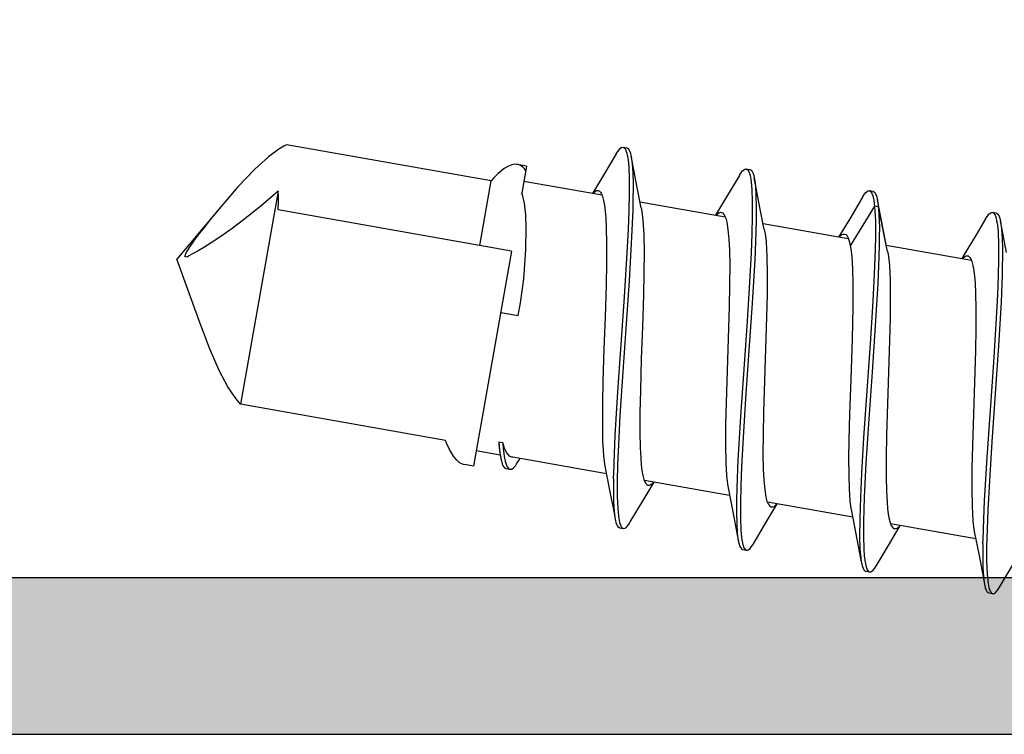
# Model space of a CAD drawing. Extents: x -5255 to -598, y -4609 to 3702.
# Drawn here: x -4955 to -4942, y 646 to 655 of the extents above; entities that cross this region are included whole.
import ezdxf

# ---------------------------------------------------------------- set-up
doc = ezdxf.new("R2010")
doc.units = 0
doc.header["$LTSCALE"] = 5
doc.header["$MEASUREMENT"] = 0
doc.layers.get('0').update_dxf_attribs({"linetype": 'CONTINUOUS'})
doc.layers.add('Al_Solid_Hatch', color=50, linetype='CONTINUOUS')

# ---------------------------------------------------------------- blocks, each defined once
blk = doc.blocks.new('KAWNEER_8002_236_46__2_BUI__B02', base_point=(-93, -346))
at = {"color": 7, "linetype": 'Continuous'}
for p, q in [((-70.317037, -322.12624), (-70.040684, -321.961079)), ((-66.036554, -322.037547), (-65.699616, -322.102522)), ((-70.390155, -322.18424), (-70.377101, -322.168679)), ((-70.377101, -322.168679), (-70.35268, -322.148542)), ((-70.35268, -322.148542), (-70.330075, -322.134003)), ((-70.330075, -322.134003), (-70.317033, -322.126239)), ((-67.83971, -322.182362), (-68.456715, -322.225231)), ((-67.231264, -322.140901), (-67.83971, -322.182362)), ((-66.946182, -322.173247), (-67.440813, -322.204674)), ((-66.672655, -322.107918), (-67.231264, -322.140901)), ((-66.57778, -322.154241), (-66.946182, -322.173247)), ((-66.321293, -322.093953), (-66.672655, -322.107918)), ((-66.333101, -322.144434), (-66.57778, -322.154241)), ((-66.115533, -322.139302), (-66.333101, -322.144434)), ((-66.160604, -322.091383), (-66.321293, -322.093953)), ((-66.088069, -322.090357), (-66.141581, -322.091099)), ((-65.928628, -322.139379), (-66.115533, -322.139302)), ((-65.9885, -322.089863), (-66.088069, -322.090357)), ((-65.850811, -322.092882), (-65.9885, -322.089863)), ((-65.775464, -322.145158), (-65.928628, -322.139379)), ((-65.736939, -322.099924), (-65.850811, -322.092882)), ((-65.685081, -322.153954), (-65.775464, -322.145158)), ((-65.669319, -322.108303), (-65.736939, -322.099924)), ((-65.699616, -322.102522), (-65.639943, -322.113884)), ((-65.646291, -322.160445), (-65.685081, -322.153954)), ((-65.639947, -322.113884), (-65.669319, -322.108303)), ((-65.625035, -322.116718), (-65.639947, -322.113884)), ((-65.625074, -322.164192), (-65.638374, -322.161815)), ((-65.601098, -322.169173), (-65.625074, -322.164192)), ((-65.598821, -322.122645), (-65.625035, -322.116718)), ((-65.577618, -322.176322), (-65.601098, -322.169173)), ((-65.568989, -322.133226), (-65.598821, -322.122645)), ((-65.567425, -322.180354), (-65.577618, -322.176322)), ((-65.551398, -322.143379), (-65.568989, -322.133226)), ((-65.558905, -322.183724), (-65.567425, -322.180354)), ((-65.539815, -322.152719), (-65.551398, -322.143379)), ((-65.534053, -322.162116), (-65.539815, -322.152719)), ((-65.532953, -322.168366), (-65.534053, -322.162116)), ((-65.532949, -322.168365), (-65.524266, -322.217605)), ((-70.400043, -322.207778), (-70.397836, -322.196982)), ((-70.398943, -322.214029), (-70.400043, -322.207778)), ((-70.390262, -322.26327), (-70.398945, -322.21403)), ((-70.397806, -322.220495), (-70.398943, -322.214029)), ((-70.397836, -322.196982), (-70.390155, -322.18424)), ((-70.388881, -322.23448), (-70.397806, -322.220495)), ((-70.389161, -322.26952), (-70.390261, -322.26327)), ((-70.383393, -322.278914), (-70.389161, -322.26952)), ((-70.375252, -322.242338), (-70.388881, -322.23448)), ((-70.371812, -322.288256), (-70.383393, -322.278914)), ((-70.367241, -322.246256), (-70.375252, -322.242338)), ((-70.354223, -322.298411), (-70.371812, -322.288256)), ((-70.355042, -322.252223), (-70.367241, -322.246256)), ((-70.324801, -322.262185), (-70.355042, -322.252223)), ((-70.32439, -322.308991), (-70.354223, -322.298411)), ((-70.293789, -322.268387), (-70.324801, -322.262185)), ((-70.298175, -322.314916), (-70.32439, -322.308991)), ((-70.275997, -322.271343), (-70.293789, -322.268387)), ((-70.236661, -322.277878), (-70.275997, -322.271343)), ((-70.144967, -322.286673), (-70.236661, -322.277878)), ((-69.989547, -322.292358), (-70.144967, -322.286673)), ((-69.799829, -322.292244), (-69.989547, -322.292358)), ((-69.579001, -322.286844), (-69.799829, -322.292244)), ((-69.330737, -322.276716), (-69.579001, -322.286844)), ((-68.957316, -322.257233), (-69.330737, -322.276716)), ((-68.656365, -322.288396), (-69.21445, -322.321819)), ((-68.456715, -322.225231), (-68.957316, -322.257233)), ((-68.051732, -322.247048), (-68.656365, -322.288396)), ((-67.440813, -322.204674), (-68.051732, -322.247048)), ((-65.606174, -322.305395), (-65.807597, -322.425631)), ((-65.606176, -322.305395), (-65.593135, -322.297632)), ((-65.593135, -322.297632), (-65.570532, -322.283092)), ((-65.570532, -322.283092), (-65.546111, -322.262954)), ((-65.544413, -322.190534), (-65.558905, -322.183724)), ((-65.546111, -322.262954), (-65.533053, -322.247396)), ((-65.529097, -322.203866), (-65.544413, -322.190534)), ((-65.533053, -322.247396), (-65.525373, -322.234653)), ((-65.524922, -322.213905), (-65.529097, -322.203866)), ((-65.525373, -322.234653), (-65.523171, -322.223856)), ((-65.524271, -322.217606), (-65.524922, -322.213905)), ((-65.523171, -322.223856), (-65.524271, -322.217606)), ((-70.283262, -322.31775), (-70.298175, -322.314916)), ((-70.226387, -322.32858), (-70.283268, -322.317751)), ((-70.252969, -322.323508), (-70.283262, -322.31775)), ((-70.183012, -322.332053), (-70.252969, -322.323508)), ((-69.889479, -322.393537), (-70.226387, -322.32858)), ((-70.064991, -322.339084), (-70.183012, -322.332053)), ((-69.921913, -322.341884), (-70.064991, -322.339084)), ((-69.818356, -322.341143), (-69.921913, -322.341884)), ((-69.624653, -322.445878), (-69.889479, -322.393537)), ((-69.762668, -322.340253), (-69.818356, -322.341143)), ((-69.566663, -322.336479), (-69.728482, -322.339644)), ((-69.70071, -322.430717), (-69.508529, -323.520626)), ((-69.21445, -322.321819), (-69.566663, -322.336479)), ((-67.006069, -322.429767), (-67.287705, -322.435435)), ((-66.751013, -322.428654), (-67.006069, -322.429767)), ((-66.558518, -322.432599), (-66.751013, -322.428654)), ((-66.423369, -322.439855), (-66.558518, -322.432599)), ((-65.807597, -322.425631), (-66.084006, -322.592017)), ((-69.577465, -322.455332), (-69.624647, -322.445877)), ((-69.466957, -322.468527), (-69.577465, -322.455332)), ((-69.280054, -322.478826), (-69.466957, -322.468527)), ((-69.053713, -322.482519), (-69.280054, -322.478826)), ((-68.794461, -322.480683), (-69.053713, -322.482519)), ((-68.509727, -322.474487), (-68.794461, -322.480683)), ((-68.103527, -322.462182), (-68.509727, -322.474487)), ((-67.692228, -322.447328), (-68.103527, -322.462182)), ((-67.287705, -322.435435), (-67.692228, -322.447328)), ((-66.337795, -322.44691), (-66.423369, -322.439855)), ((-66.263675, -322.455932), (-66.337795, -322.44691)), ((-66.20146, -322.466952), (-66.263675, -322.455932)), ((-66.151536, -322.480074), (-66.20146, -322.466952)), ((-66.118032, -322.493533), (-66.151536, -322.480074)), ((-66.136827, -322.486802), (-65.944665, -323.57661)), ((-66.098258, -322.506157), (-66.118032, -322.493533)), ((-66.085022, -322.517893), (-66.098258, -322.506157)), ((-66.078571, -322.52929), (-66.085022, -322.517893)), ((-66.084288, -322.570068), (-66.076884, -322.553199)), ((-66.077233, -322.536859), (-66.078571, -322.52929)), ((-66.076346, -322.541881), (-66.077233, -322.536859)), ((-66.076884, -322.553199), (-66.076346, -322.541881)), ((-66.115663, -322.604472), (-66.109069, -322.598689)), ((-66.084006, -322.592017), (-66.114964, -322.610795)), ((-66.109069, -322.598689), (-66.097549, -322.587575)), ((-66.097549, -322.587575), (-66.084288, -322.570068)), ((-69.762847, -323.536772), (-69.53041, -323.396533)), ((-69.56847, -323.454059), (-69.561011, -323.437117)), ((-69.561011, -323.437117), (-69.547641, -323.419534)), ((-69.547641, -323.419534), (-69.536026, -323.408377)), ((-69.536026, -323.408377), (-69.529378, -323.402567)), ((-70.0392, -323.701933), (-69.762847, -323.536772)), ((-69.569031, -323.465426), (-69.56847, -323.454059)), ((-69.568143, -323.470469), (-69.569031, -323.465426)), ((-69.566823, -323.477974), (-69.568143, -323.470469)), ((-69.560462, -323.489275), (-69.566823, -323.477974)), ((-69.547404, -323.500939), (-69.560462, -323.489275)), ((-69.527934, -323.513488), (-69.547404, -323.500939)), ((-69.494931, -323.526888), (-69.527934, -323.513488)), ((-69.445748, -323.539961), (-69.494931, -323.526888)), ((-69.384456, -323.550983), (-69.445748, -323.539961)), ((-69.311433, -323.560014), (-69.384456, -323.550983)), ((-69.227107, -323.567123), (-69.311433, -323.560014)), ((-69.093881, -323.57447), (-69.227107, -323.567123)), ((-67.973375, -323.560687), (-68.373984, -323.572299)), ((-67.565303, -323.545975), (-67.973375, -323.560687)), ((-67.161366, -323.533547), (-67.565303, -323.545975)), ((-66.876935, -323.527075), (-67.161366, -323.533547)), ((-66.616842, -323.524775), (-66.876935, -323.527075)), ((-66.388433, -323.527808), (-66.616842, -323.524775)), ((-66.198196, -323.537254), (-66.388433, -323.527808)), ((-66.085026, -323.549634), (-66.198196, -323.537254)), ((-66.036218, -323.558494), (-66.085026, -323.549634)), ((-66.02072, -323.561449), (-66.036218, -323.558494)), ((-66.02072, -323.561449), (-65.758716, -323.613239)), ((-65.98482, -323.568628), (-65.45239, -323.6773)), ((-68.904013, -323.578592), (-69.093881, -323.57447)), ((-68.652265, -323.577718), (-68.904013, -323.578592)), ((-68.373984, -323.572299), (-68.652265, -323.577718)), ((-66.429838, -323.685517), (-66.97467, -323.718035)), ((-66.085737, -323.671155), (-66.429838, -323.685517)), ((-65.927307, -323.667892), (-66.085737, -323.671155)), ((-65.837462, -323.666041), (-65.927307, -323.667892)), ((-65.710474, -323.664884), (-65.837462, -323.666041)), ((-65.758716, -323.613239), (-65.451479, -323.672535)), ((-65.552126, -323.669733), (-65.710474, -323.664884)), ((-65.483707, -323.674286), (-65.552126, -323.669733)), ((-65.45239, -323.6773), (-65.483707, -323.674286)), ((-65.45239, -323.6773), (-65.443708, -323.72654)), ((-65.428923, -323.679558), (-65.45239, -323.6773)), ((-65.451479, -323.672535), (-65.362106, -323.689576)), ((-65.398729, -323.68312), (-65.428923, -323.679558)), ((-65.368798, -323.688309), (-65.398729, -323.68312)), ((-65.362119, -323.689578), (-65.368798, -323.688309)), ((-65.347199, -323.692414), (-65.362119, -323.689578)), ((-65.320976, -323.698339), (-65.347199, -323.692414)), ((-70.122203, -323.783471), (-70.12, -323.772675)), ((-70.121104, -323.789722), (-70.122203, -323.783471)), ((-70.112425, -323.838963), (-70.121108, -323.789722)), ((-70.120142, -323.795187), (-70.121104, -323.789722)), ((-70.113663, -323.806889), (-70.120142, -323.795187)), ((-70.12, -323.772675), (-70.11232, -323.759932)), ((-70.098176, -323.817861), (-70.113663, -323.806889)), ((-70.11232, -323.759932), (-70.099264, -323.744373)), ((-70.099264, -323.744373), (-70.074842, -323.724236)), ((-70.086318, -323.82353), (-70.098176, -323.817861)), ((-70.074842, -323.724236), (-70.052239, -323.709696)), ((-70.052239, -323.709696), (-70.039198, -323.701933)), ((-68.162761, -323.799815), (-68.730577, -323.836213)), ((-67.5648, -323.758261), (-68.162761, -323.799815)), ((-67.203434, -323.783059), (-67.806548, -323.82508)), ((-66.97467, -323.718035), (-67.5648, -323.758261)), ((-66.731714, -323.753153), (-67.203434, -323.783059)), ((-66.405566, -323.734902), (-66.731714, -323.753153)), ((-66.109, -323.72176), (-66.405566, -323.734902)), ((-65.848828, -323.714823), (-66.109, -323.72176)), ((-65.443708, -323.72654), (-65.951692, -324.037863)), ((-65.631052, -323.715096), (-65.848828, -323.714823)), ((-65.500695, -323.721057), (-65.631052, -323.715096)), ((-65.443708, -323.72654), (-65.500695, -323.721057)), ((-65.410904, -323.729697), (-65.443708, -323.72654)), ((-65.365536, -323.73527), (-65.410904, -323.729697)), ((-65.311308, -323.748066), (-65.365536, -323.73527)), ((-65.291136, -323.708919), (-65.320976, -323.698339)), ((-65.289779, -323.755625), (-65.311308, -323.748066)), ((-65.27355, -323.719075), (-65.291136, -323.708919)), ((-65.280619, -323.759883), (-65.289779, -323.755625)), ((-65.273859, -323.763025), (-65.280619, -323.759883)), ((-65.262233, -323.769424), (-65.273859, -323.763025)), ((-65.261975, -323.728415), (-65.27355, -323.719075)), ((-65.250296, -323.78142), (-65.262233, -323.769424)), ((-65.256214, -323.737809), (-65.261975, -323.728415)), ((-65.255116, -323.744058), (-65.256214, -323.737809)), ((-65.255219, -323.823087), (-65.24754, -323.810345)), ((-65.255112, -323.744057), (-65.246429, -323.793297)), ((-65.247003, -323.790059), (-65.250296, -323.78142)), ((-65.24754, -323.810345), (-65.245335, -323.799549)), ((-65.246434, -323.793298), (-65.247003, -323.790059)), ((-65.245335, -323.799549), (-65.246434, -323.793298)), ((-70.111322, -323.845212), (-70.112421, -323.838962)), ((-70.105558, -323.854609), (-70.111322, -323.845212)), ((-70.093975, -323.863949), (-70.105558, -323.854609)), ((-70.076385, -323.874102), (-70.093975, -323.863949)), ((-70.080749, -323.82584), (-70.086318, -323.82353)), ((-70.069276, -323.830598), (-70.080749, -323.82584)), ((-70.046553, -323.884683), (-70.076385, -323.874102)), ((-70.042218, -323.838827), (-70.069276, -323.830598)), ((-70.020339, -323.890609), (-70.046553, -323.884683)), ((-70.014567, -323.844292), (-70.042218, -323.838827)), ((-70.005426, -323.893443), (-70.020339, -323.890609)), ((-69.999035, -323.84689), (-70.014567, -323.844292)), ((-69.94855, -323.904273), (-70.005431, -323.893444)), ((-69.985212, -323.897285), (-70.005426, -323.893443)), ((-69.99058, -323.848305), (-69.999035, -323.84689)), ((-69.979111, -323.850027), (-69.99058, -323.848305)), ((-69.940221, -323.903701), (-69.985212, -323.897285)), ((-69.967615, -323.851552), (-69.979111, -323.850027)), ((-69.964616, -323.851937), (-69.967615, -323.851552)), ((-69.922785, -323.857307), (-69.964616, -323.851937)), ((-69.611642, -323.96923), (-69.94855, -323.904273)), ((-69.833186, -323.913112), (-69.940221, -323.903701)), ((-69.827337, -323.864466), (-69.922785, -323.857307)), ((-69.668834, -323.918008), (-69.833186, -323.913112)), ((-69.667798, -323.86848), (-69.827337, -323.864466)), ((-69.438117, -323.916118), (-69.668834, -323.918008)), ((-69.476841, -323.867158), (-69.667798, -323.86848)), ((-69.168413, -323.858433), (-69.476841, -323.867158)), ((-69.16665, -323.907255), (-69.438117, -323.916118)), ((-68.730577, -323.836213), (-69.168413, -323.858433)), ((-68.860692, -323.892499), (-69.16665, -323.907255)), ((-68.404734, -323.865805), (-68.860692, -323.892499)), ((-67.806548, -323.82508), (-68.404734, -323.865805)), ((-65.328337, -323.881087), (-65.602232, -324.044772)), ((-65.32834, -323.881087), (-65.315298, -323.873324)), ((-65.315298, -323.873324), (-65.292694, -323.858785)), ((-65.292694, -323.858785), (-65.268273, -323.838648)), ((-65.268273, -323.838648), (-65.255219, -323.823087)), ((-69.346816, -324.021571), (-69.611642, -323.96923)), ((-69.422872, -324.00641), (-69.230649, -325.096563)), ((-69.307223, -324.029506), (-69.346813, -324.02157)), ((-69.216035, -324.041389), (-69.307223, -324.029506)), ((-69.06304, -324.051771), (-69.216035, -324.041389)), ((-68.879695, -324.057047), (-69.06304, -324.051771)), ((-68.669872, -324.057839), (-68.879695, -324.057047)), ((-68.437988, -324.054846), (-68.669872, -324.057839)), ((-68.099362, -324.046755), (-68.437988, -324.054846)), ((-67.660912, -324.031873), (-68.099362, -324.046755)), ((-67.143014, -324.014186), (-67.660912, -324.031873)), ((-66.730501, -324.004728), (-67.143014, -324.014186)), ((-66.432802, -324.004956), (-66.730501, -324.004728)), ((-66.245276, -324.009528), (-66.432802, -324.004956)), ((-66.087579, -324.019132), (-66.245276, -324.009528)), ((-65.993064, -324.030353), (-66.087579, -324.019132)), ((-65.951692, -324.037863), (-65.993064, -324.030353)), ((-65.930536, -324.041703), (-65.951692, -324.037863)), ((-65.900839, -324.048021), (-65.930536, -324.041703)), ((-65.864285, -324.059702), (-65.900839, -324.048021)), ((-65.830982, -324.073259), (-65.864285, -324.059702)), ((-65.858984, -324.062531), (-65.666827, -325.152302)), ((-65.602232, -324.044772), (-65.837127, -324.186487)), ((-65.83746, -324.179842), (-65.830921, -324.174086)), ((-65.802905, -324.092592), (-65.830982, -324.073259)), ((-65.830921, -324.174086), (-65.819497, -324.163028)), ((-65.819497, -324.163028), (-65.806363, -324.145601)), ((-65.806363, -324.145601), (-65.799048, -324.12881)), ((-65.799393, -324.112551), (-65.802905, -324.092592)), ((-65.798513, -324.117551), (-65.799393, -324.112551)), ((-65.799048, -324.12881), (-65.798513, -324.117551)), ((-69.48501, -325.112464), (-69.252573, -324.972225)), ((-69.291192, -325.041145), (-69.290653, -325.029841)), ((-69.290306, -325.046161), (-69.291192, -325.041145)), ((-69.290653, -325.029841), (-69.283272, -325.012993)), ((-69.288968, -325.05373), (-69.290306, -325.046161)), ((-69.282513, -325.065126), (-69.288968, -325.05373)), ((-69.283272, -325.012993), (-69.270045, -324.995507)), ((-69.269278, -325.076861), (-69.282513, -325.065126)), ((-69.270045, -324.995507), (-69.25855, -324.984408)), ((-69.249507, -325.08949), (-69.269278, -325.076861)), ((-69.25855, -324.984408), (-69.25197, -324.978632)), ((-69.761363, -325.277625), (-69.48501, -325.112464)), ((-69.216, -325.102945), (-69.249507, -325.08949)), ((-69.166077, -325.116068), (-69.216, -325.102945)), ((-69.103861, -325.127088), (-69.166077, -325.116068)), ((-69.029742, -325.136108), (-69.103861, -325.127088)), ((-68.944167, -325.143165), (-69.029742, -325.136108)), ((-68.809018, -325.150419), (-68.944167, -325.143165)), ((-68.616523, -325.154366), (-68.809018, -325.150419)), ((-68.361468, -325.153252), (-68.616523, -325.154366)), ((-68.079831, -325.147584), (-68.361468, -325.153252)), ((-67.675308, -325.135691), (-68.079831, -325.147584)), ((-67.264009, -325.120838), (-67.675308, -325.135691)), ((-66.857809, -325.108532), (-67.264009, -325.120838)), ((-66.573075, -325.102336), (-66.857809, -325.108532)), ((-66.313824, -325.100501), (-66.573075, -325.102336)), ((-66.087483, -325.104194), (-66.313824, -325.100501)), ((-65.90058, -325.114494), (-66.087483, -325.104194)), ((-65.790071, -325.127686), (-65.90058, -325.114494)), ((-65.742889, -325.137142), (-65.790071, -325.127686)), ((-65.742883, -325.137141), (-65.48088, -325.188931)), ((-65.48088, -325.188931), (-65.143942, -325.253907)), ((-69.834485, -325.335624), (-69.821424, -325.320067)), ((-69.821424, -325.320067), (-69.797006, -325.299927)), ((-69.797006, -325.299927), (-69.774403, -325.285388)), ((-69.774403, -325.285388), (-69.761363, -325.277625)), ((-66.68443, -325.292868), (-67.290795, -325.33422)), ((-66.415859, -325.326132), (-66.914676, -325.358055)), ((-66.126884, -325.259824), (-66.68443, -325.292868)), ((-66.043467, -325.306623), (-66.415859, -325.326132)), ((-65.775841, -325.245683), (-66.126884, -325.259824)), ((-65.795543, -325.296417), (-66.043467, -325.306623)), ((-65.574704, -325.290881), (-65.795543, -325.296417)), ((-65.615063, -325.242935), (-65.775841, -325.245683)), ((-65.6054, -325.242775), (-65.615063, -325.242935)), ((-65.549652, -325.24188), (-65.6054, -325.242775)), ((-65.3846, -325.290572), (-65.574704, -325.290881)), ((-65.445982, -325.241133), (-65.549652, -325.24188)), ((-65.302753, -325.243925), (-65.445982, -325.241133)), ((-65.228393, -325.296), (-65.3846, -325.290572)), ((-65.184616, -325.250958), (-65.302753, -325.243925)), ((-65.136034, -325.304546), (-65.228393, -325.296)), ((-65.114594, -325.259506), (-65.184616, -325.250958)), ((-65.143942, -325.253907), (-65.084269, -325.265268)), ((-65.096277, -325.310904), (-65.136034, -325.304546)), ((-65.084275, -325.265269), (-65.114594, -325.259506)), ((-65.073616, -325.31462), (-65.092895, -325.311452)), ((-65.069362, -325.268104), (-65.084275, -325.265269)), ((-65.04914, -325.31946), (-65.073616, -325.31462)), ((-65.048445, -325.272761), (-65.069362, -325.268104)), ((-65.025368, -325.326815), (-65.04914, -325.31946)), ((-65.022784, -325.281339), (-65.048445, -325.272761)), ((-65.02033, -325.328562), (-65.025368, -325.326815)), ((-64.999253, -325.291346), (-65.022784, -325.281339)), ((-65.01317, -325.331044), (-65.02033, -325.328562)), ((-65.000404, -325.336128), (-65.01317, -325.331044)), ((-64.979785, -325.305496), (-64.999253, -325.291346)), ((-64.977275, -325.31975), (-64.979785, -325.305496)), ((-64.977275, -325.319749), (-64.968592, -325.36899)), ((-69.844365, -325.359163), (-69.842166, -325.348366)), ((-69.843265, -325.365413), (-69.844365, -325.359163)), ((-69.834588, -325.414655), (-69.843271, -325.365414)), ((-69.842556, -325.369441), (-69.843265, -325.365413)), ((-69.838865, -325.377866), (-69.842556, -325.369441)), ((-69.842166, -325.348366), (-69.834485, -325.335624)), ((-69.828112, -325.388401), (-69.838865, -325.377866)), ((-69.833482, -325.420903), (-69.834582, -325.414654)), ((-69.827723, -325.430301), (-69.833482, -325.420903)), ((-69.812506, -325.397746), (-69.828112, -325.388401)), ((-69.81614, -325.439642), (-69.827723, -325.430301)), ((-69.798548, -325.449793), (-69.81614, -325.439642)), ((-69.800155, -325.402782), (-69.812506, -325.397746)), ((-69.793233, -325.405243), (-69.800155, -325.402782)), ((-69.768716, -325.460374), (-69.798548, -325.449793)), ((-69.775977, -325.411377), (-69.793233, -325.405243)), ((-69.75084, -325.417362), (-69.775977, -325.411377)), ((-69.725545, -325.421879), (-69.75084, -325.417362)), ((-69.718247, -325.42307), (-69.725545, -325.421879)), ((-69.678834, -325.429507), (-69.718247, -325.42307)), ((-69.587124, -325.438185), (-69.678834, -325.429507)), ((-69.431848, -325.443763), (-69.587124, -325.438185)), ((-69.242602, -325.4436), (-69.431848, -325.443763)), ((-69.022534, -325.438197), (-69.242602, -325.4436)), ((-68.775276, -325.428107), (-69.022534, -325.438197)), ((-68.403531, -325.408722), (-68.775276, -325.428107)), ((-68.135221, -325.442042), (-68.691859, -325.474935)), ((-67.905193, -325.376893), (-68.403531, -325.408722)), ((-67.529239, -325.400756), (-68.135221, -325.442042)), ((-67.290795, -325.33422), (-67.905193, -325.376893)), ((-66.914676, -325.358055), (-67.529239, -325.400756)), ((-65.0505, -325.45678), (-65.324395, -325.620465)), ((-65.050506, -325.45678), (-65.037463, -325.449016)), ((-65.037463, -325.449016), (-65.014857, -325.434479)), ((-65.014857, -325.434479), (-64.990436, -325.41434)), ((-64.984268, -325.345597), (-65.000404, -325.336128)), ((-64.990436, -325.41434), (-64.977383, -325.398779)), ((-64.973145, -325.356285), (-64.984268, -325.345597)), ((-64.977383, -325.398779), (-64.969701, -325.386038)), ((-64.969316, -325.364884), (-64.973145, -325.356285)), ((-64.969701, -325.386038), (-64.967492, -325.375241)), ((-64.968593, -325.36899), (-64.969316, -325.364884)), ((-64.967492, -325.375241), (-64.968593, -325.36899)), ((-69.742503, -325.466302), (-69.768716, -325.460374)), ((-69.727592, -325.469135), (-69.742503, -325.466302)), ((-69.670713, -325.479965), (-69.727594, -325.469136)), ((-69.697261, -325.474899), (-69.727592, -325.469135)), ((-69.627215, -325.483449), (-69.697261, -325.474899)), ((-69.333805, -325.544922), (-69.670713, -325.479965)), ((-69.509037, -325.490481), (-69.627215, -325.483449)), ((-69.365754, -325.493274), (-69.509037, -325.490481)), ((-69.262044, -325.492522), (-69.365754, -325.493274)), ((-69.068979, -325.597263), (-69.333805, -325.544922)), ((-69.206272, -325.491626), (-69.262044, -325.492522)), ((-69.202433, -325.491563), (-69.206272, -325.491626)), ((-69.042125, -325.48892), (-69.202433, -325.491563)), ((-69.145035, -325.582102), (-68.952825, -326.672183)), ((-68.691859, -325.474935), (-69.042125, -325.48892)), ((-66.450391, -325.581152), (-66.732029, -325.586819)), ((-66.195337, -325.580037), (-66.450391, -325.581152)), ((-66.002842, -325.583986), (-66.195337, -325.580037)), ((-65.867695, -325.591238), (-66.002842, -325.583986)), ((-69.04726, -325.601615), (-69.068979, -325.597263)), ((-68.999687, -325.609197), (-69.04726, -325.601615)), ((-68.889259, -325.621243), (-68.999687, -325.609197)), ((-68.724349, -325.630162), (-68.889259, -325.621243)), ((-68.498049, -325.63392), (-68.724349, -325.630162)), ((-68.238781, -325.632062), (-68.498049, -325.63392)), ((-67.954052, -325.625873), (-68.238781, -325.632062)), ((-67.547851, -325.613566), (-67.954052, -325.625873)), ((-67.136553, -325.598713), (-67.547851, -325.613566)), ((-66.732029, -325.586819), (-67.136553, -325.598713)), ((-65.78212, -325.598299), (-65.867695, -325.591238)), ((-65.708001, -325.607311), (-65.78212, -325.598299)), ((-65.645785, -325.618344), (-65.708001, -325.607311)), ((-65.595861, -325.631452), (-65.645785, -325.618344)), ((-65.562359, -325.644919), (-65.595861, -325.631452)), ((-65.581172, -325.638078), (-65.38899, -326.727995)), ((-65.542589, -325.657545), (-65.562359, -325.644919)), ((-65.324395, -325.620465), (-65.55929, -325.76218)), ((-65.529345, -325.669273), (-65.542589, -325.657545)), ((-65.531162, -325.724827), (-65.522477, -325.70906)), ((-65.522891, -325.680674), (-65.529345, -325.669273)), ((-65.52156, -325.688244), (-65.522891, -325.680674)), ((-65.522477, -325.70906), (-65.520208, -325.695926)), ((-65.520208, -325.695926), (-65.52156, -325.688244)), ((-65.55955, -325.755467), (-65.553023, -325.749717)), ((-65.553023, -325.749717), (-65.542791, -325.739826)), ((-65.542791, -325.739826), (-65.531162, -325.724827)), ((-69.207172, -326.688156), (-68.974736, -326.547918)), ((-69.012827, -326.605598), (-69.005508, -326.588807)), ((-69.005508, -326.588807), (-68.992369, -326.57139)), ((-68.992369, -326.57139), (-68.980951, -326.56033)), ((-68.980951, -326.56033), (-68.974417, -326.554576)), ((-69.483526, -326.853318), (-69.207172, -326.688156)), ((-69.013346, -326.616854), (-69.012827, -326.605598)), ((-69.012464, -326.621853), (-69.013346, -326.616854)), ((-69.011128, -326.629421), (-69.012464, -326.621853)), ((-69.004682, -326.640822), (-69.011128, -326.629421)), ((-68.991442, -326.652555), (-69.004682, -326.640822)), ((-68.971666, -326.665176), (-68.991442, -326.652555)), ((-68.938165, -326.678643), (-68.971666, -326.665176)), ((-68.88824, -326.691757), (-68.938165, -326.678643)), ((-68.826024, -326.702781), (-68.88824, -326.691757)), ((-68.751904, -326.711802), (-68.826024, -326.702781)), ((-68.666331, -326.718857), (-68.751904, -326.711802)), ((-68.531183, -326.726115), (-68.666331, -326.718857)), ((-67.397471, -326.711384), (-67.801994, -326.723277)), ((-66.986172, -326.69653), (-67.397471, -326.711384)), ((-66.579972, -326.684225), (-66.986172, -326.69653)), ((-66.295238, -326.678029), (-66.579972, -326.684225)), ((-66.035984, -326.676193), (-66.295238, -326.678029)), ((-65.809643, -326.679886), (-66.035984, -326.676193)), ((-65.62274, -326.690184), (-65.809643, -326.679886)), ((-65.512233, -326.703382), (-65.62274, -326.690184)), ((-65.465051, -326.712835), (-65.512233, -326.703382)), ((-65.465046, -326.712834), (-65.203042, -326.764624)), ((-68.338689, -326.730059), (-68.531183, -326.726115)), ((-68.083632, -326.728945), (-68.338689, -326.730059)), ((-67.801994, -326.723277), (-68.083632, -326.728945)), ((-65.839141, -326.834994), (-66.397827, -326.867983)), ((-65.487734, -326.82103), (-65.839141, -326.834994)), ((-65.327024, -326.818459), (-65.487734, -326.82103)), ((-65.250598, -326.817407), (-65.303594, -326.818115)), ((-65.151969, -326.816974), (-65.250598, -326.817407)), ((-65.203042, -326.764624), (-64.866104, -326.829599)), ((-65.015552, -326.820038), (-65.151969, -326.816974)), ((-64.902657, -326.827085), (-65.015552, -326.820038)), ((-64.83559, -326.83542), (-64.902657, -326.827085)), ((-64.866104, -326.829599), (-64.806431, -326.840961)), ((-64.806437, -326.840962), (-64.83559, -326.83542)), ((-64.791525, -326.843797), (-64.806437, -326.840962)), ((-64.76531, -326.849725), (-64.791525, -326.843797)), ((-69.566529, -326.934857), (-69.564332, -326.924058)), ((-69.565427, -326.941106), (-69.566529, -326.934857)), ((-69.556751, -326.990348), (-69.565433, -326.941107)), ((-69.564263, -326.947708), (-69.565427, -326.941106)), ((-69.564332, -326.924058), (-69.556647, -326.911317)), ((-69.557897, -326.957618), (-69.564263, -326.947708)), ((-69.545272, -326.967261), (-69.557897, -326.957618)), ((-69.556647, -326.911317), (-69.543585, -326.895761)), ((-69.537143, -326.971709), (-69.545272, -326.967261)), ((-69.543585, -326.895761), (-69.51917, -326.875618)), ((-69.51917, -326.875618), (-69.496567, -326.86108)), ((-69.496567, -326.86108), (-69.483525, -326.853318)), ((-67.623437, -326.952324), (-68.124088, -326.984327)), ((-67.006357, -326.90945), (-67.623437, -326.952324)), ((-66.604053, -326.931533), (-67.214102, -326.973837)), ((-66.397827, -326.867983), (-67.006357, -326.90945)), ((-66.110256, -326.900183), (-66.604053, -326.931533)), ((-65.742538, -326.88124), (-66.110256, -326.900183)), ((-65.498335, -326.871473), (-65.742538, -326.88124)), ((-65.281191, -326.86637), (-65.498335, -326.871473)), ((-65.094642, -326.866466), (-65.281191, -326.86637)), ((-64.941752, -326.872256), (-65.094642, -326.866466)), ((-64.85152, -326.881036), (-64.941752, -326.872256)), ((-64.812787, -326.887521), (-64.85152, -326.881036)), ((-64.78965, -326.891657), (-64.802822, -326.88926)), ((-64.765924, -326.896676), (-64.78965, -326.891657)), ((-64.742703, -326.903873), (-64.765924, -326.896676)), ((-64.735475, -326.860298), (-64.76531, -326.849725)), ((-64.732646, -326.907935), (-64.742703, -326.903873)), ((-64.717887, -326.870456), (-64.735475, -326.860298)), ((-64.724374, -326.911276), (-64.732646, -326.907935)), ((-64.710284, -326.918036), (-64.724374, -326.911276)), ((-64.70631, -326.879801), (-64.717887, -326.870456)), ((-64.695457, -326.931201), (-64.710284, -326.918036)), ((-64.700541, -326.889192), (-64.70631, -326.879801)), ((-64.701694, -326.97889), (-64.688239, -326.958935)), ((-64.699438, -326.895442), (-64.700541, -326.889192)), ((-64.699438, -326.895442), (-64.690755, -326.944683)), ((-64.691398, -326.941044), (-64.695457, -326.931201)), ((-64.690755, -326.944683), (-64.691398, -326.941044)), ((-64.688239, -326.958935), (-64.690755, -326.944683)), ((-69.555643, -326.996596), (-69.556744, -326.990346)), ((-69.549885, -327.005992), (-69.555643, -326.996596)), ((-69.538305, -327.015336), (-69.549885, -327.005992)), ((-69.520711, -327.025486), (-69.538305, -327.015336)), ((-69.532627, -326.973866), (-69.537143, -326.971709)), ((-69.52051, -326.979656), (-69.532627, -326.973866)), ((-69.490879, -327.036064), (-69.520711, -327.025486)), ((-69.490706, -326.989376), (-69.52051, -326.979656)), ((-69.464666, -327.041995), (-69.490879, -327.036064)), ((-69.460152, -326.995484), (-69.490706, -326.989376)), ((-69.449756, -327.044829), (-69.464666, -327.041995)), ((-69.442675, -326.998391), (-69.460152, -326.995484)), ((-69.392876, -327.055658), (-69.449757, -327.044829)), ((-69.419463, -327.050586), (-69.449756, -327.044829)), ((-69.403358, -327.00493), (-69.442675, -326.998391)), ((-69.349511, -327.059126), (-69.419463, -327.050586)), ((-69.311692, -327.013739), (-69.403358, -327.00493)), ((-69.055968, -327.120615), (-69.392876, -327.055658)), ((-69.231501, -327.066162), (-69.349511, -327.059126)), ((-69.156308, -327.019429), (-69.311692, -327.013739)), ((-69.088439, -327.068962), (-69.231501, -327.066162)), ((-68.966615, -327.019326), (-69.156308, -327.019429)), ((-68.984892, -327.068221), (-69.088439, -327.068962)), ((-68.929208, -327.067331), (-68.984892, -327.068221)), ((-68.7458, -327.013933), (-68.966615, -327.019326)), ((-68.728375, -327.063387), (-68.89032, -327.066629)), ((-68.497534, -327.003808), (-68.7458, -327.013933)), ((-68.376097, -327.048639), (-68.728375, -327.063387)), ((-68.124088, -326.984327), (-68.497534, -327.003808)), ((-67.818156, -327.015163), (-68.376097, -327.048639)), ((-67.214102, -326.973837), (-67.818156, -327.015163)), ((-64.772663, -327.032472), (-65.046558, -327.196157)), ((-64.772669, -327.032473), (-64.759625, -327.024709)), ((-64.759625, -327.024709), (-64.741562, -327.013179)), ((-64.741562, -327.013179), (-64.720383, -326.996342)), ((-64.720383, -326.996342), (-64.701694, -326.97889)), ((-68.791142, -327.172956), (-69.055968, -327.120615)), ((-68.867198, -327.157795), (-68.655785, -328.356778)), ((-68.743955, -327.182408), (-68.791137, -327.172955)), ((-68.633448, -327.195607), (-68.743955, -327.182408)), ((-68.446545, -327.205903), (-68.633448, -327.195607)), ((-68.220203, -327.209597), (-68.446545, -327.205903)), ((-67.960949, -327.207761), (-68.220203, -327.209597)), ((-67.676215, -327.201564), (-67.960949, -327.207761)), ((-67.270015, -327.189259), (-67.676215, -327.201564)), ((-66.858716, -327.174406), (-67.270015, -327.189259)), ((-66.454193, -327.162513), (-66.858716, -327.174406)), ((-66.172556, -327.156844), (-66.454193, -327.162513)), ((-65.917499, -327.155731), (-66.172556, -327.156844)), ((-65.725005, -327.159675), (-65.917499, -327.155731)), ((-65.589857, -327.166933), (-65.725005, -327.159675)), ((-65.504284, -327.173988), (-65.589857, -327.166933)), ((-65.430164, -327.183008), (-65.504284, -327.173988)), ((-65.367949, -327.194033), (-65.430164, -327.183008)), ((-65.318024, -327.207146), (-65.367949, -327.194033)), ((-65.284522, -327.220614), (-65.318024, -327.207146)), ((-65.303399, -327.213408), (-65.126844, -328.214703)), ((-65.264748, -327.233235), (-65.284522, -327.220614)), ((-65.046558, -327.196157), (-65.281453, -327.337872)), ((-65.281879, -327.331308), (-65.275328, -327.325545)), ((-65.275328, -327.325545), (-65.263881, -327.31447)), ((-65.251506, -327.244967), (-65.264748, -327.233235)), ((-65.263881, -327.31447), (-65.250705, -327.297029)), ((-65.24506, -327.256368), (-65.251506, -327.244967)), ((-65.250705, -327.297029), (-65.243366, -327.280215)), ((-65.243725, -327.263937), (-65.24506, -327.256368)), ((-65.242842, -327.268942), (-65.243725, -327.263937)), ((-65.243366, -327.280215), (-65.242842, -327.268942)), ((-66.68024, -328.259093), (-66.372101, -328.216665)), ((-66.372101, -328.216665), (-65.9966, -328.187251)), ((-65.9966, -328.187251), (-65.72474, -328.183717)), ((-65.72474, -328.183717), (-65.551495, -328.190952)), ((-65.551495, -328.190952), (-65.403199, -328.208133)), ((-65.403199, -328.208133), (-65.313913, -328.228118)), ((-65.313913, -328.228118), (-65.274609, -328.240758)), ((-64.929922, -328.17998), (-65.274609, -328.240758)), ((-64.990668, -328.190691), (-64.969793, -328.203764)), ((-64.969793, -328.203764), (-64.941441, -328.226786)), ((-64.941441, -328.226786), (-64.917345, -328.266317)), ((-64.929882, -328.179973), (-64.909084, -328.297926)), ((-68.806398, -328.368344), (-68.790007, -328.345787)), ((-68.790007, -328.345787), (-68.763329, -328.321952)), ((-68.763329, -328.321952), (-68.741066, -328.30685)), ((-68.741066, -328.30685), (-68.728309, -328.298841)), ((-68.728312, -328.298842), (-68.672226, -328.263535)), ((-68.655777, -328.356793), (-68.653433, -328.370103)), ((-66.84059, -328.285476), (-66.68024, -328.259093)), ((-66.801017, -328.509905), (-66.84059, -328.285476)), ((-64.917345, -328.266317), (-64.911027, -328.286915)), ((-64.906227, -328.332425), (-64.913308, -328.369555)), ((-64.911027, -328.286915), (-64.909206, -328.297231)), ((-64.909206, -328.297231), (-64.907228, -328.308432)), ((-64.907228, -328.308432), (-64.906227, -328.332425)), ((-68.809198, -328.384742), (-68.806398, -328.368344)), ((-68.808006, -328.391499), (-68.809198, -328.384742)), ((-68.799326, -328.44074), (-68.808009, -328.3915)), ((-68.806828, -328.398173), (-68.808006, -328.391499)), ((-68.798786, -328.412524), (-68.806828, -328.398173)), ((-68.796031, -328.459399), (-68.799323, -328.44074)), ((-68.779659, -328.426022), (-68.798786, -328.412524)), ((-68.76935, -328.477227), (-68.796031, -328.459399)), ((-68.764971, -328.43308), (-68.779659, -328.426022)), ((-66.017075, -328.371675), (-68.770592, -328.857194)), ((-68.737984, -328.489965), (-68.76935, -328.477227)), ((-68.758051, -328.435974), (-68.764971, -328.43308)), ((-68.742632, -328.442424), (-68.758051, -328.435974)), ((-68.705865, -328.453543), (-68.742632, -328.442424)), ((-68.668317, -328.460935), (-68.705865, -328.453543)), ((-68.647076, -328.464494), (-68.668317, -328.460935)), ((-68.653433, -328.370103), (-68.639607, -328.398254)), ((-68.605511, -328.471459), (-68.647076, -328.464494)), ((-68.639607, -328.398254), (-68.599859, -328.431648)), ((-68.547157, -328.47803), (-68.605511, -328.471459)), ((-68.599859, -328.431648), (-68.542592, -328.460882)), ((-68.488712, -328.48278), (-68.547157, -328.47803)), ((-68.542592, -328.460882), (-68.497538, -328.476401)), ((-68.497538, -328.476401), (-68.472257, -328.483987)), ((-68.472257, -328.483987), (-68.488712, -328.48278)), ((-66.017075, -328.371675), (-65.490621, -331.35734)), ((-64.961276, -328.467068), (-65.023655, -328.544465)), ((-64.928496, -328.408697), (-64.961276, -328.467068)), ((-64.913308, -328.369555), (-64.928496, -328.408697)), ((-68.702958, -328.501131), (-68.737984, -328.489965)), ((-68.674468, -328.507228), (-68.702958, -328.501131)), ((-68.65412, -328.510973), (-68.674468, -328.507228)), ((-68.625674, -328.516208), (-68.65412, -328.510973)), ((-68.627739, -328.515833), (-68.573671, -328.822471)), ((-68.562256, -328.525001), (-68.625674, -328.516208)), ((-68.566299, -328.527164), (-68.583124, -328.524056)), ((-68.526421, -328.531268), (-68.566299, -328.527164)), ((-68.498526, -328.530665), (-68.562256, -328.525001)), ((-68.486455, -328.532781), (-68.526421, -328.531268)), ((-68.463574, -328.533227), (-68.498526, -328.530665)), ((-68.463574, -328.533227), (-68.486455, -328.532781)), ((-68.472257, -328.483987), (-68.463574, -328.533227)), ((-65.083633, -328.602309), (-65.117851, -328.632892)), ((-65.023655, -328.544465), (-65.083633, -328.602309)), ((-65.945289, -328.778792), (-65.117851, -328.632892)), ((-65.117851, -328.632892), (-64.655813, -331.253238)), ((-68.770632, -328.857201), (-68.749834, -328.975154)), ((-68.749957, -328.974458), (-68.747985, -328.98566)), ((-68.747985, -328.98566), (-68.74072, -329.008549)), ((-68.74072, -329.008549), (-68.721366, -329.041018)), ((-68.721366, -329.041018), (-68.693707, -329.072605)), ((-68.693707, -329.072605), (-68.642939, -329.116244)), ((-68.642939, -329.116244), (-68.557851, -329.167639)), ((-68.557851, -329.167639), (-68.481706, -329.201481)), ((-68.481706, -329.201481), (-68.439092, -329.218516)), ((-68.439092, -329.218516), (-67.977055, -331.838863)), ((-64.655813, -331.253238), (-64.672719, -331.284562)), ((-65.250259, -331.358055), (-67.977055, -331.838863)), ((-65.490621, -331.35734), (-65.470038, -331.356839)), ((-65.470038, -331.356839), (-65.389924, -331.355409)), ((-65.389924, -331.355409), (-65.309765, -331.356108)), ((-65.250259, -331.358055), (-65.335869, -331.455735)), ((-65.309765, -331.356108), (-65.250259, -331.358055)), ((-64.71233, -331.348702), (-64.811123, -331.48238)), ((-64.672719, -331.284562), (-64.71233, -331.348702)), ((-65.335869, -331.455735), (-65.460277, -331.60282)), ((-64.811123, -331.48238), (-64.968985, -331.657369)), ((-65.460277, -331.60282), (-65.617419, -331.801941)), ((-64.968985, -331.657369), (-65.194162, -331.872487)), ((-67.977055, -331.838863), (-67.950455, -331.862516)), ((-67.950455, -331.862516), (-67.891295, -331.909239)), ((-65.617419, -331.801941), (-65.727212, -331.948524)), ((-65.194162, -331.872487), (-65.360791, -332.016937)), ((-67.891295, -331.909239), (-67.75274, -332.001066)), ((-67.75274, -332.001066), (-67.544548, -332.11151)), ((-65.727212, -331.948524), (-65.829863, -332.094001)), ((-67.544548, -332.11151), (-67.259377, -332.23664)), ((-65.44922, -332.091144), (-66.120935, -332.65478)), ((-65.829863, -332.094001), (-65.909663, -332.215181)), ((-65.496433, -332.130764), (-65.592263, -332.20974)), ((-65.449458, -332.091344), (-65.496433, -332.130764)), ((-65.360791, -332.016937), (-65.449458, -332.091344)), ((-67.259377, -332.23664), (-67.053392, -332.315388)), ((-65.909663, -332.215181), (-65.969446, -332.311498)), ((-65.592263, -332.20974), (-65.714304, -332.306986)), ((-67.053392, -332.315388), (-66.944623, -332.354982)), ((-66.944916, -332.354875), (-66.120935, -332.65478)), ((-66.01192, -332.382831), (-66.052743, -332.453872)), ((-65.969446, -332.311498), (-66.01192, -332.382831)), ((-65.814827, -332.384238), (-65.892115, -332.441459)), ((-65.714304, -332.306986), (-65.814827, -332.384238)), ((-66.079177, -332.501294), (-66.093146, -332.524441)), ((-66.052743, -332.453872), (-66.079177, -332.501294)), ((-65.971567, -332.496439), (-66.027309, -332.529512)), ((-65.892115, -332.441459), (-65.971567, -332.496439)), ((-66.093146, -332.524441), (-66.087546, -332.556197)), ((-66.077066, -332.55231), (-66.087546, -332.556197)), ((-66.066758, -332.54794), (-66.077066, -332.55231)), ((-66.05663, -332.543209), (-66.066758, -332.54794)), ((-66.027309, -332.529512), (-66.05663, -332.543209))]:
    blk.add_line(p, q, dxfattribs=at)
for centre, radius, start, end in [((-66.01723, -331.049972), 8.959736, 90.795226, 90.916892), ((-65.766174, -322.877183), 0.726694, 79.871017, 80.504491), ((-69.915881, -312.773316), 9.568164, 270.917505, 271.122247), ((-65.222173, -326.098201), 0.7973, 80.668578, 80.914784), ((-65.184808, -335.698816), 8.881496, 90.766325, 90.917494), ((-64.931051, -327.594559), 0.716861, 79.695724, 80.504209), ((-69.085293, -317.335989), 9.732594, 270.918914, 271.147888)]:
    blk.add_arc(centre, radius, start, end, dxfattribs=at)
blk = doc.blocks.new('KAW_3001354', base_point=(1315.235263, 650.863619))
at = {"layer": 'Al_Solid_Hatch', "linetype": 'ByBlock'}
h = blk.add_hatch(color=256, dxfattribs=at)
h.dxf.hatch_style = 1
edge = h.paths.add_edge_path(flags=16)
edge.add_arc((1329.335264, 671.763618), 1.000001, 135.0000333, 179.9999523)
edge.add_line((1328.335263, 671.763619), (1328.335263, 667.463619))
edge.add_arc((1327.835263, 667.463619), 0.5, -90.0000428, 0.0000428, ccw=False)
edge.add_line((1327.835263, 666.963619), (1325.535263, 666.963619))
edge.add_arc((1325.535263, 667.463619), 0.5, 179.9999572, 270.0000428, ccw=False)
edge.add_line((1325.035263, 667.463619), (1325.035263, 674.163619))
edge.add_arc((1324.535263, 674.163619), 0.5, 359.9999572, 450.0000428)
edge.add_line((1324.535263, 674.663619), (1317.435263, 674.663619))
edge.add_arc((1317.435263, 674.863619), 0.2, 179.9999572, 270.0000428, ccw=False)
edge.add_line((1317.235263, 674.863619), (1317.235263, 704.863619))
edge.add_arc((1317.435263, 704.863619), 0.2, 89.9999572, 180.0000428, ccw=False)
edge.add_line((1317.435263, 705.063619), (1318.535263, 705.063619))
edge.add_arc((1318.535263, 705.263619), 0.2, 269.9999945, 345.5225412)
edge.add_arc((1318.922561, 705.163619), 0.2, 89.9999945, 165.5225412, ccw=False)
edge.add_line((1318.922561, 705.363619), (1330.447965, 705.363619))
edge.add_arc((1330.447965, 705.163619), 0.2, 14.4774588, 90.0000055, ccw=False)
edge.add_arc((1330.835263, 705.263619), 0.2, 194.4774588, 270.0000055)
edge.add_line((1330.835263, 705.063619), (1331.935263, 705.063619))
edge.add_arc((1331.935263, 704.863619), 0.2, -0.0000428, 90.0000428, ccw=False)
edge.add_line((1332.135263, 704.863619), (1332.135263, 674.863619))
edge.add_arc((1331.935263, 674.863619), 0.2, -90.0000428, 0.0000428, ccw=False)
edge.add_line((1331.935263, 674.663619), (1330.635263, 674.663619))
edge.add_arc((1330.635263, 674.163619), 0.5, 89.9999572, 180.0000428)
edge.add_line((1330.135263, 674.163619), (1330.135263, 673.263619))
edge.add_arc((1329.635263, 673.263619), 0.5, -90.0000428, 0.0000428, ccw=False)
edge.add_line((1329.635263, 672.763619), (1329.335263, 672.763619))
edge.add_arc((1329.335265, 671.763617), 1.000002, 90.0000883, 135.0000073)
edge = h.paths.add_edge_path(flags=16)
edge.add_line((1323.535263, 706.863619), (1317.135263, 706.863619))
edge.add_arc((1317.135263, 707.363619), 0.5, 179.9999572, 270.0000428, ccw=False)
edge.add_line((1316.635263, 707.363619), (1316.635263, 731.963619))
edge.add_arc((1317.135263, 731.963619), 0.5, 89.9999572, 180.0000428, ccw=False)
edge.add_line((1317.135263, 732.463619), (1321.335263, 732.463619))
edge.add_arc((1321.335263, 731.963619), 0.5, -0.0000428, 90.0000428, ccw=False)
edge.add_line((1321.835263, 731.963619), (1321.835263, 727.163619))
edge.add_arc((1323.335262, 727.163618), 1.499999, 179.9999572, 270.0000428)
edge.add_line((1323.335263, 725.663619), (1323.535263, 725.663619))
edge.add_arc((1323.535263, 725.163619), 0.5, -0.0000428, 90.0000428, ccw=False)
edge.add_line((1324.035263, 725.163619), (1324.035263, 707.363619))
edge.add_arc((1323.535263, 707.363619), 0.5, -90.0000428, 0.0000428, ccw=False)
edge = h.paths.add_edge_path()
edge.add_line((1330.135263, 670.763619), (1330.675263, 670.763619))
edge.add_line((1330.675263, 670.763619), (1332.035263, 669.978419))
edge.add_arc((1332.235263, 669.978422), 0.2, 180.0008594, 359.9991406)
edge.add_line((1332.435263, 669.978419), (1332.435263, 672.263619))
edge.add_arc((1332.935263, 672.263619), 0.5, 89.9999572, 180.0000428, ccw=False)
edge.add_arc((1332.935264, 673.763618), 0.999999, 269.9999572, 360.0000428)
edge.add_line((1333.935263, 673.763619), (1333.935263, 698.149628))
edge.add_arc((1334.935264, 698.149628), 1.000001, 120.0000377, 179.9999965, ccw=False)
edge.add_line((1334.435263, 699.015654), (1334.935262, 699.304328))
edge.add_arc((1333.43526, 701.902407), 3.000003, 300.0000116, 359.9999704)
edge.add_line((1336.435263, 701.902405), (1336.435263, 702.248819))
edge.add_arc((1336.235263, 702.248816), 0.2, 0.0008594, 179.9991406)
edge.add_line((1336.035263, 702.248819), (1334.675263, 701.463619))
edge.add_line((1334.675263, 701.463619), (1334.135263, 701.463619))
edge.add_arc((1334.135263, 701.663619), 0.2, 179.9999572, 270.0000428, ccw=False)
edge.add_line((1333.935263, 701.663619), (1333.935263, 705.265427))
edge.add_arc((1334.135263, 705.265427), 0.2, 123.7499943, 180.0000029, ccw=False)
edge.add_arc((1334.135263, 705.265427), 0.2, 67.4999926, 123.7500012, ccw=False)
edge.add_line((1334.2118, 705.450203), (1335.693354, 704.836523))
edge.add_arc((1335.878129, 704.759986), 0.2, 157.5000048, 337.5000048)
edge.add_line((1336.062905, 704.68345), (1336.698854, 705.784945))
edge.add_line((1336.698854, 705.784945), (1337.061819, 706.413619))
edge.add_arc((1336.802011, 706.563619), 0.3, 330.0000593, 450.000013)
edge.add_line((1336.802011, 706.863619), (1334.435263, 706.863619))
edge.add_arc((1334.435262, 707.563618), 0.699999, 179.9999572, 270.0000428, ccw=False)
edge.add_line((1333.735263, 707.563619), (1333.735263, 711.163619))
edge.add_arc((1333.235263, 711.163619), 0.5, 359.9999572, 450.0000428)
edge.add_line((1333.235263, 711.663619), (1330.935263, 711.663619))
edge.add_arc((1330.935262, 710.86362), 0.799999, 89.9999572, 180.0000428)
edge.add_arc((1330.335263, 710.863619), 0.2, 179.9999572, 270.0000428)
edge.add_line((1330.335263, 710.663619), (1331.935263, 710.663619))
edge.add_arc((1331.935263, 710.463619), 0.2, -0.0000428, 90.0000428, ccw=False)
edge.add_line((1332.135263, 710.463619), (1332.135263, 707.363619))
edge.add_arc((1331.635263, 707.363619), 0.5, -90.0000428, 0.0000428, ccw=False)
edge.add_line((1331.635263, 706.863619), (1325.935263, 706.863619))
edge.add_arc((1325.935263, 707.363619), 0.5, 179.9999572, 270.0000428, ccw=False)
edge.add_line((1325.435263, 707.363619), (1325.435263, 727.863619))
edge.add_arc((1324.935263, 727.863619), 0.5, 359.9999572, 450.0000428)
edge.add_line((1324.935263, 728.363619), (1324.835263, 728.363619))
edge.add_arc((1324.835263, 728.163619), 0.2, 89.9999572, 180.0000428)
edge.add_line((1324.635263, 728.163619), (1324.635263, 727.863619))
edge.add_arc((1323.835264, 727.863618), 0.799999, -90.0000428, 0.0000428, ccw=False)
edge.add_arc((1323.835262, 727.863618), 0.799999, 179.9999572, 270.0000428, ccw=False)
edge.add_line((1323.035263, 727.863619), (1323.035263, 731.863619))
edge.add_arc((1323.835262, 731.86362), 0.799999, 89.9999572, 180.0000428, ccw=False)
edge.add_arc((1323.835264, 731.86362), 0.799999, -0.0000428, 90.0000428, ccw=False)
edge.add_line((1324.635263, 731.863619), (1324.635263, 731.563619))
edge.add_arc((1324.835263, 731.563619), 0.2, 179.9999572, 270.0000428)
edge.add_line((1324.835263, 731.363619), (1324.935263, 731.363619))
edge.add_arc((1324.935263, 731.863619), 0.5, 269.9999572, 360.0000428)
edge.add_line((1325.435263, 731.863619), (1325.435263, 733.363619))
edge.add_arc((1324.935263, 733.363619), 0.5, 359.9999572, 450.0000428)
edge.add_line((1324.935263, 733.863619), (1315.735263, 733.863619))
edge.add_arc((1315.735263, 733.363619), 0.5, 89.9999572, 180.0000428)
edge.add_line((1315.235263, 733.363619), (1315.235263, 673.363619))
edge.add_arc((1315.735263, 673.363619), 0.5, 179.9999572, 270.0000428)
edge.add_line((1315.735263, 672.863619), (1322.935263, 672.863619))
edge.add_arc((1322.935263, 672.363619), 0.5, -0.0000428, 90.0000428, ccw=False)
edge.add_line((1323.435263, 672.363619), (1323.435263, 663.363619))
edge.add_arc((1323.935263, 663.363619), 0.5, 179.9999572, 270.0000428)
edge.add_line((1323.935263, 662.863619), (1324.135263, 662.863619))
edge.add_arc((1324.135263, 663.363619), 0.5, 269.9999572, 360.0000428)
edge.add_line((1324.635263, 663.363619), (1324.635263, 665.163619))
edge.add_arc((1324.835263, 665.163619), 0.2, 89.9999572, 180.0000428, ccw=False)
edge.add_line((1324.835263, 665.363619), (1330.135276, 665.363619))
edge.add_line((1330.135276, 665.363619), (1332.802011, 665.363619))
edge.add_arc((1332.802011, 665.663619), 0.3, 269.999987, 389.9999407)
edge.add_line((1333.061819, 665.813619), (1332.698854, 666.442292))
edge.add_line((1332.698854, 666.442292), (1332.062905, 667.543788))
edge.add_arc((1331.878129, 667.467251), 0.2, 22.5001275, 202.5001275)
edge.add_line((1331.693354, 667.390714), (1330.2118, 666.777035))
edge.add_arc((1330.135263, 666.961811), 0.2, 180.000172, 292.5001477, ccw=False)
edge.add_line((1329.935263, 666.96181), (1329.935263, 670.563619))
edge.add_arc((1330.135263, 670.563619), 0.2, 89.9999572, 180.0000428, ccw=False)
at = {"color": 40, "linetype": 'Continuous'}
for points in [[(1315.235263, 733.363619), (1315.235263, 673.363619, 0.414214), (1315.735263, 672.863619), (1322.935263, 672.863619, -0.414214), (1323.435263, 672.363619), (1323.435263, 663.363619, 0.414214)], [(1332.135263, 704.863619), (1332.135263, 674.863619, -0.414214), (1331.935263, 674.663619), (1330.635263, 674.663619, 0.414214), (1330.135263, 674.163619), (1330.135263, 673.263619, -0.414214), (1329.635263, 672.763619), (1329.335263, 672.763619, 0.198912), (1328.628156, 672.470725), (1328.628156, 672.470725, 0.198912), (1328.335263, 671.763619), (1328.335263, 667.463619, -0.414214), (1327.835263, 666.963619), (1325.535263, 666.963619, -0.414214), (1325.035263, 667.463619), (1325.035263, 674.163619, 0.414214), (1324.535263, 674.663619), (1317.435263, 674.663619, -0.414214), (1317.235263, 674.863619), (1317.235263, 704.863619, -0.414214)]]:
    blk.add_lwpolyline(points, format="xyb", dxfattribs=at)

msp = doc.modelspace()

# ---------------------------------------------------------------- block references
at = {"color": 7, "extrusion": (0, 0, -1), "xscale": -1, "rotation": 270}
msp.add_blockref('KAW_3001354', (4917, 646.2588), dxfattribs=at)
at = {"color": 7, "extrusion": (0, 0, -1), "rotation": 90}
msp.add_blockref('KAWNEER_8002_236_46__2_BUI__B02', (4966, 625.4588), dxfattribs=at)

doc.saveas('drawing.dxf')
